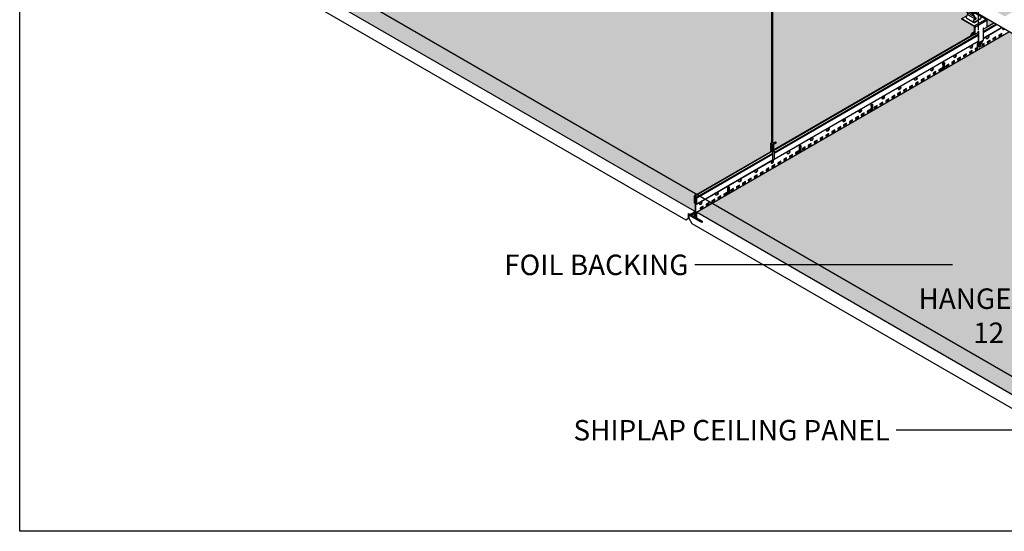
# Model space of a CAD drawing. Units: inches. Extents: x 468 to 1648, y -91 to 614.
# Drawn here: x 817 to 889, y 500 to 537 of the extents above; entities that cross this region are included whole.
import ezdxf

# ---------------------------------------------------------------- set-up
doc = ezdxf.new("R2010")
doc.units = ezdxf.units.IN
doc.header["$MEASUREMENT"] = 0
doc.layers.get('0').update_dxf_attribs({"plot": 0})
for name, color, linetype in [('Hatch', 9, 'Continuous'), ('hidden lines', 8, 'Continuous'), ('Layer1', 1, 'Continuous'), ('Layer2', 2, 'Continuous'), ('Pointer', 1, 'Continuous'), ('Text', 2, 'Continuous'), ('Z-SIMPLEX-SUSP PRIMARY', 2, 'Continuous')]:
    doc.layers.add(name, color=color, linetype=linetype)
doc.layers.add('Invisible', color=6, linetype='Continuous', plot=False)
doc.styles.add('A16', font='stylu.ttf', dxfattribs={"height": 1.5})
doc.dimstyles.new('LEADER16', dxfattribs={"dimscale": 16, "dimtxt": 0.125, "dimasz": 0.125, "dimexe": 0.125, "dimexo": 0.125, "dimgap": 0.03125, "dimtad": 0, "dimdec": 5, "dimzin": 1, "dimdsep": 46, "dimlunit": 4, "dimtxsty": 'A16', "dimcen": 0.09375, "dimdle": 0.125, "dimclrd": 6, "dimclre": 6, "dimclrt": 1, "dimadec": 0, "dimazin": 0, "dimtfac": 0.8, "dimtdec": 5, "dimtmove": 2, "dimatfit": 3, "dimfxl": 0, "dimtolj": 1, "dimtzin": 1, "dimarcsym": 0})

# ---------------------------------------------------------------- blocks, each defined once
blk = doc.blocks.new('Clip_01')
at = {"layer": 'Layer1', "color": 253}
for p, q in [((0.215, 2.899), (0.339, 2.827)), ((-1.105, 2.6), (-0.591, 2.303)), ((-1.09, 2.78), (-0.575, 2.483)), ((-1.008, 2.502), (-0.494, 2.205)), ((-0.963, 2.327), (-0.449, 2.03)), ((-0.229, 2.648), (0.202, 2.4)), ((-0.195, 2.453), (0.309, 2.162)), ((-0.136, 2.711), (0.204, 2.514)), ((-1.07, 1.965), (-0.556, 1.668)), ((-1.019, 1.638), (-0.505, 1.341)), ((-0.451, 1.54), (0.059, 1.246)), ((-0.879, 0.997), (-0.373, 0.705)), ((-0.85, 1.411), (-0.336, 1.114)), ((-0.829, 1.264), (-0.315, 0.968)), ((-0.368, 1.429), (0.08, 1.17)), ((-0.325, 0.437), (0.541, 0.937)), ((-0.271, 0.344), (0.595, 0.844)), ((-0.442, -0.12), (-0.298, -0.036)), ((-0.014, -0.852), (0.311, -0.664)), ((0, -0.798), (0.325, -0.61)), ((-0.081, -0.976), (0.041, -0.905)), ((-0.07, -0.935), (0.052, -0.865)), ((0.122, -0.859), (0.243, -0.788)), ((0.133, -0.818), (0.254, -0.748))]:
    blk.add_line(p, q, dxfattribs=at)
at = {"layer": 'Layer1'}
for p, q in [((0, 0.031), (0, -0.798)), ((0.379, 0.25), (0.379, 0.23)), ((-0.299, -0.191), (-0.083, -0.066)), ((-0.054, 0), (-0.054, -0.02)), ((-0.081, -0.971), (-0.081, -1.313)), ((-0.07, -0.935), (-0.014, -0.852)), ((0.243, -0.784), (0.243, -1.125))]:
    blk.add_line(p, q, dxfattribs=at)
for points in [[(-0.279, 2.925), (-0.207, 2.883), (-0.206, 2.861), (-0.296, 2.8), (-0.321, 2.8), (-0.604, 2.963), (-0.604, 2.979), (-0.515, 3.039), (-0.479, 3.04), (-0.447, 3.022)], [(-0.593, 2.956), (-0.515, 3.009), (-0.479, 3.01), (-0.461, 3)], [(-0.293, 2.903), (-0.235, 2.869), (-0.235, 2.863), (-0.298, 2.83), (-0.324, 2.831), (-0.525, 2.947), (-0.525, 2.962), (-0.47, 2.998), (-0.462, 2.998)], [(-0.513, 2.94), (-0.487, 2.956)], [(-0.347, 2.844), (-0.287, 2.942), (-0.292, 2.962), (-0.421, 3.036), (-0.441, 3.031), (-0.502, 2.933)], [(-0.335, 2.611), (-0.335, 2.577), (-0.385, 2.577)], [(-0.303, 2.887), (-0.249, 2.855)], [(0.041, -0.9), (0.041, -1.133), (0.054, -1.125), (0.054, -0.86)]]:
    blk.add_lwpolyline(points, dxfattribs=at)
at = {"layer": 'Layer1', "color": 253}
for points in [[(-0.515, 3.039), (-0.479, 3.04), (-0.479, 3.01), (-0.514, 3.009)], [(-0.748, 2.882), (-0.723, 2.882), (-0.723, 2.853), (-0.748, 2.852)]]:
    blk.add_lwpolyline(points, close=True, dxfattribs=at)
at = {"layer": 'Layer1'}
for points in [[(0.345, 2.03, 0.054852), (0.333, 2.167), (0.226, 2.403, -0.171673), (0.266, 2.609), (0.366, 2.828, 0.667694), (0.233, 2.939), (-0.108, 2.764), (-0.335, 2.611), (-0.335, 2.577), (-0.108, 2.73), (0.25, 2.917, -0.634281), (0.339, 2.827), (0.245, 2.622, 0.171673), (0.202, 2.4), (0.309, 2.162, -0.049177), (0.321, 2.044)], [(-0.086, 2.813), (-0.575, 2.483, 0.433448), (-0.591, 2.303), (-0.494, 2.205, -0.323124), (-0.449, 2.03), (-0.556, 1.668, 0.188955), (-0.505, 1.341), (-0.336, 1.114, -0.348885), (-0.315, 0.968), (-0.413, 0.801, 0.491862), (-0.317, 0.691), (-0.108, 0.812)], [(-0.085, 2.779), (-0.54, 2.473, 0.496687), (-0.558, 2.315), (-0.46, 2.214, -0.266586), (-0.417, 2.042), (-0.524, 1.681, 0.207379), (-0.479, 1.356), (-0.314, 1.132, -0.314978), (-0.284, 0.966), (-0.384, 0.796, 0.491862), (-0.319, 0.72), (-0.108, 0.842)], [(-0.541, -0.295), (-0.541, -0.188, -0.482592), (-0.442, -0.12), (-0.37, -0.161, 0.513645), (-0.298, -0.13), (-0.298, 0.359, 0.239146), (-0.325, 0.406), (-1.245, 0.937), (-1.245, 0.969), (-0.325, 0.437, -0.239146), (-0.271, 0.344), (-0.271, -0.145)], [(0.059, 1.257, 0.115634), (0.08, 1.17), (0.141, 1.137, -0.357039), (0.103, 0.964), (-0.108, 0.842)], [(-0.108, 0.812), (0.102, 0.934, 0.380783), (0.159, 1.159), (0.098, 1.192, -0.07195), (0.085, 1.242, -0.07195)], [(0.379, 0.23, -0.325464), (0.325, 0.174, -0.325464)], [(-0.271, -0.145, -0.502615), (-0.364, -0.196), (-0.442, -0.151, 0.57735), (-0.514, -0.203), (-0.514, -0.279)], [(-0.054, -0.02, -0.248454), (-0.09, -0.07, -0.248454)], [(0.106, -0.812, -0.121987), (0.108, -0.82), (0.108, -1.094), (0.122, -1.086), (0.122, -0.854)]]:
    blk.add_lwpolyline(points, format="xyb", dxfattribs=at)
for points in [[(-0.292, 2.962), (-0.283, 2.948), (-0.278, 2.928), (-0.287, 2.942)], [(-0.723, 2.882), (-0.44, 2.719), (-0.44, 2.703), (-0.534, 2.64), (-0.559, 2.639), (-0.842, 2.802), (-0.843, 2.818), (-0.748, 2.882)]]:
    blk.add_lwpolyline(points, close=True, dxfattribs=at)
for centre, radius, start, end in [((-0.004, 0.002), 0.0504, 117.50103, 182.49897), ((-0.019, 0.03), 0.0186, 3.04945, 116.95055), ((0.36, 0.249), 0.0186, 3.04945, 116.95055), ((-0.008, -0.974), 0.0729, 148.21325, 181.78675), ((-0.104, -0.799), 0.104, 329.62438, 0.66983), ((0.114, -0.903), 0.0729, 148.21325, 181.78675), ((0.195, -0.856), 0.0729, 148.21325, 181.78675)]:
    blk.add_arc(centre, radius, start, end, dxfattribs=at)
at = {"layer": 'Layer1', "extrusion": (0, 0, -1)}
for centre, start_param, end_param in [((-0.352, 0.953), 2.963882, 4.655221), ((-0.352, 0.984), 2.10369, 4.528832)]:
    blk.add_ellipse(centre, major_axis=(-0.153, 0), ratio=0.57735, start_param=start_param, end_param=end_param, dxfattribs=at)
at = {"layer": 'Layer2'}
for p, q in [((-0.502, 1.398), (-0.407, 1.452)), ((-1.245, 0.969), (-0.879, 1.18)), ((-0.879, 0.997), (-0.373, 0.705)), ((-0.027, 0.047), (-0.027, -0.785)), ((0.325, 0.219), (0.325, -0.61)), ((-0.498, -0.124), (-0.298, -0.008)), ((-0.299, -0.191), (-0.083, -0.066)), ((-0.054, 0), (-0.054, -0.02)), ((0.254, -0.748), (0.311, -0.664)), ((-0.108, -0.957), (-0.108, -1.328)), ((-0.089, -0.907), (-0.035, -0.824)), ((0.243, -0.784), (0.243, -1.125))]:
    blk.add_line(p, q, dxfattribs=at)
for points in [[(-0.6, 3.11), (-1.09, 2.78, 0.433448), (-1.105, 2.6), (-1.008, 2.502, -0.323124), (-0.963, 2.327), (-1.07, 1.965, 0.188955), (-1.019, 1.638), (-0.85, 1.411, -0.348885), (-0.829, 1.264), (-0.927, 1.098, 0.336333), (-0.879, 0.997, 0.336333)], [(0.323, 2.9, 0.290396), (0.25, 2.917), (-0.108, 2.73), (-0.335, 2.577), (-0.385, 2.577), (-0.54, 2.473, 0.496687), (-0.558, 2.315), (-0.46, 2.214, -0.266586), (-0.417, 2.042), (-0.524, 1.681, 0.207379), (-0.479, 1.356), (-0.314, 1.132, -0.314978), (-0.284, 0.966), (-0.384, 0.796, 0.491862), (-0.319, 0.72)], [(0.325, 2.936), (-0.181, 3.228, 0.255777), (-0.271, 3.232), (-0.502, 3.113)], [(0.345, 2.03, 0.054852), (0.333, 2.167), (0.226, 2.403, -0.171673), (0.266, 2.609), (0.366, 2.828, 0.354557), (0.322, 2.938)], [(-0.27, 2.621), (-0.195, 2.455, -0.050073), (-0.183, 2.335, -0.050073)], [(-0.451, 1.552, 0.115819), (-0.43, 1.464), (-0.368, 1.429, -0.350916), (-0.407, 1.258), (-0.407, 1.258)], [(-0.541, -0.295), (-0.541, -0.188, -0.482592), (-0.442, -0.12), (-0.37, -0.161, 0.513645), (-0.298, -0.13), (-0.298, 0.359, 0.239146), (-0.325, 0.406), (-1.245, 0.937), (-1.245, 0.969)], [(-0.373, 0.705, 0.159841), (-0.317, 0.691), (-0.108, 0.812)], [(-0.108, 0.812), (0.102, 0.934, 0.380783), (0.159, 1.159), (0.098, 1.192, -0.07195), (0.085, 1.242, -0.07195)], [(0.097, 1.194), (0.541, 0.937, -0.239146), (0.595, 0.844), (0.595, 0.355)], [(0.325, 0.211, 0.235618), (0.352, 0.245), (0.352, 0.266)], [(0.595, 0.355, -0.213659), (0.567, 0.309), (0.35, 0.184)], [(-0.299, -0.191, -0.260934), (-0.364, -0.196), (-0.442, -0.151, 0.267949), (-0.493, -0.156)], [(-0.054, -0.02, -0.248454), (-0.09, -0.07, -0.248454)], [(0.041, -1.133), (0.041, -0.901, -0.147549), (0.052, -0.865, -3.31493)], [(0.108, -1.094), (0.108, -0.82, 0.135312), (0.106, -0.812, -820.416238)]]:
    blk.add_lwpolyline(points, format="xyb", dxfattribs=at)
for points in [[(-0.6, 3.11), (-0.399, 3.117), (-0.089, 2.938), (-0.085, 2.779)], [(-0.593, 2.956), (-0.515, 3.009), (-0.479, 3.01), (-0.461, 3)], [(-0.502, 2.933), (-0.525, 2.947)], [(-0.487, 2.956), (-0.513, 2.94), (-0.502, 2.933)], [(-0.334, 2.837), (-0.278, 2.928), (-0.283, 2.948), (-0.292, 2.962), (-0.421, 3.036), (-0.441, 3.031), (-0.502, 2.933)], [(-0.293, 2.903), (-0.213, 2.856)], [(-0.842, 2.802), (-0.559, 2.639), (-0.534, 2.64), (-0.44, 2.703)], [(-0.831, 2.796), (-0.748, 2.852), (-0.723, 2.853), (-0.451, 2.696)], [(-0.303, 2.887), (-0.249, 2.855), (-0.298, 2.83), (-0.324, 2.831), (-0.334, 2.837)], [(-0.298, 2.83), (-0.235, 2.863)]]:
    blk.add_lwpolyline(points, dxfattribs=at)
for centre, radius, start, end in [((-0.004, 0.002), 0.0504, 117.50103, 182.49897), ((0.375, 0.221), 0.0504, 117.50103, 182.49897), ((0.313, 0.239), 0.0662, 279.91397, 303.78369), ((0.221, -0.612), 0.104, 329.62438, 0.66983), ((-0.027, -0.96), 0.0819, 139.46147, 178.20194), ((-0.131, -0.783), 0.104, 337.04254, 0.66984), ((0.16, -0.922), 0.123, 109.0866, 152.22174), ((0.123, -0.815), 0.00994, 344.88074, 107.23147), ((0.316, -0.786), 0.0729, 148.21325, 181.78675)]:
    blk.add_arc(centre, radius, start, end, dxfattribs=at)
at = {"layer": 'Layer2', "extrusion": (0, 0, -1)}
for centre, start_param, end_param in [((-0.352, 0.953), 2.963882, 4.655221), ((-0.352, 0.984), 2.10369, 3.319303)]:
    blk.add_ellipse(centre, major_axis=(-0.153, 0), ratio=0.57735, start_param=start_param, end_param=end_param, dxfattribs=at)
blk = doc.blocks.new('Wire_02')
at = {"layer": 'Layer1', "lineweight": -3}
blk.add_arc((0.231, 0.252), 0.387, 216.70287, 219.25564, dxfattribs=at)
at = {"layer": 'Z-SIMPLEX-SUSP PRIMARY', "lineweight": -3}
for p, q in [((-0.057, 16.524), (-0.057, 1.352)), ((0.033, 1.374), (0.033, 16.524)), ((-0.01, 1.268), (0.269, 1.358)), ((0.24, 1.444), (-0.004, 1.361))]:
    blk.add_line(p, q, dxfattribs=at)
at = {"layer": 'Z-SIMPLEX-SUSP PRIMARY', "extrusion": (0, 0, -1)}
for p, q in [((0.03, 0.188), (0.03, 0.735)), ((0.121, 0.744), (0.121, 0.179))]:
    blk.add_line(p, q, dxfattribs=at)
at = {"layer": 'Z-SIMPLEX-SUSP PRIMARY', "lineweight": -3, "flags": 128}
for points in [[(-0.057, 1.372), (-0.089, 1.367), (-0.117, 1.357), (-0.133, 1.346), (-0.143, 1.333), (-0.148, 1.317), (-0.148, 1.299), (-0.14, 1.282), (-0.13, 1.272), (-0.119, 1.265), (-0.107, 1.261), (-0.092, 1.259)], [(-0.092, 1.169), (-0.077, 1.169), (-0.045, 1.171), (-0.007, 1.178), (0.031, 1.187), (0.064, 1.197), (0.091, 1.21), (0.109, 1.225), (0.117, 1.239), (0.12, 1.257), (0.116, 1.274), (0.107, 1.288), (0.096, 1.297), (0.094, 1.298)], [(-0.092, 1.259), (-0.077, 1.259), (-0.045, 1.262), (-0.01, 1.268)], [(-0.092, 1.078), (-0.077, 1.078), (-0.045, 1.081), (-0.007, 1.087), (0.031, 1.096), (0.064, 1.106), (0.091, 1.119), (0.109, 1.134), (0.117, 1.148), (0.12, 1.166), (0.116, 1.183), (0.107, 1.197), (0.096, 1.206), (0.09, 1.209)], [(-0.092, 0.987), (-0.077, 0.987), (-0.067, 0.988)], [(-0.092, 0.896), (-0.077, 0.896), (-0.067, 0.897)], [(0.04, 1.008), (0.064, 1.016), (0.091, 1.029), (0.109, 1.043), (0.117, 1.058), (0.12, 1.075), (0.116, 1.093), (0.107, 1.107), (0.096, 1.115), (0.09, 1.118)], [(0.04, 0.918), (0.064, 0.925), (0.091, 0.938), (0.109, 0.953), (0.117, 0.967), (0.12, 0.984), (0.116, 1.002), (0.107, 1.016), (0.096, 1.025), (0.09, 1.028)], [(0.245, 1.445), (0.235, 1.441), (0.228, 1.431), (0.226, 1.417), (0.228, 1.4), (0.233, 1.383), (0.243, 1.369), (0.254, 1.36), (0.265, 1.357), (0.275, 1.361), (0.282, 1.371), (0.284, 1.386), (0.282, 1.402), (0.276, 1.419), (0.267, 1.433), (0.256, 1.442), (0.245, 1.445)]]:
    blk.add_lwpolyline(points, dxfattribs=at)
at = {"layer": 'Z-SIMPLEX-SUSP PRIMARY', "lineweight": -3}
for centre, radius, start, end in [((0.231, 0.671), 0.387, 144.31254, 174.10473), ((-0.097, 1.219), 0.0509, 115.9178, 275.06704), ((-0.097, 1.129), 0.0509, 115.9178, 275.06704), ((-0.097, 1.038), 0.0509, 115.9178, 275.06704), ((-0.097, 0.947), 0.0509, 115.9178, 275.06704), ((-0.091, 1.689), 0.339, 270.71849, 284.85455), ((-0.258, 0.671), 0.296, 12.37422, 49.89712), ((-0.18, 1.88), 0.899, 277.23083, 284.18396), ((-0.18, 1.789), 0.899, 277.23083, 284.18396), ((0.231, 0.671), 0.296, 145.86385, 159.99718), ((-0.258, 0.671), 0.387, 10.88316, 39.25564), ((-0.014, 0.064), 0.0784, 226.03713, 313.96287), ((0.231, 0.252), 0.296, 212.04507, 214.13615), ((-0.258, 0.252), 0.296, 325.86385, 347.62578), ((-0.258, 0.252), 0.387, 320.74436, 349.11684)]:
    blk.add_arc(centre, radius, start, end, dxfattribs=at)
blk = doc.blocks.new('pipe_01')
at = {"layer": 'Z-SIMPLEX-SUSP PRIMARY', "color": 4}
blk.add_lwpolyline([(-8.624, 4.51), (-39.26, 22.198)], dxfattribs=at)

msp = doc.modelspace()

# ---------------------------------------------------------------- hatches: boundary and pattern name
at = {"layer": 'Hatch'}
h = msp.add_hatch(dxfattribs=at)
h.set_pattern_fill('HEX', color=256)
h.set_pattern_definition([(0, (-300, 357.08012), (0, 0.21650635), [0.125, -0.25]), (120, (-300, 357.08012), (-0.1875, -0.108253175), [0.125, -0.25]), (60, (-299.875, 357.08012), (-0.1875, 0.108253175), [0.125, -0.25])])
h.paths.add_polyline_path([(948.91373, 537.68787), (948.82689, 537.73801, 0.12732105), (948.86332, 537.5342), (948.95681, 537.58817), (948.93488, 537.60078, -0.11581941)], flags=17)
h.paths.add_polyline_path([(949.09508, 538.75732), (949.02994, 538.71338), (948.98001, 538.71338), (948.87971, 538.64571), (949.18199, 538.47119, 0.05007269), (949.16979, 538.59131)], flags=17)
h.paths.add_polyline_path([(917.91817, 556.75732), (917.85302, 556.71338), (917.8031, 556.71338), (917.70279, 556.64571), (918.00507, 556.47119, 0.05007269), (917.99287, 556.59131)], flags=17)
h.paths.add_polyline_path([(917.73682, 555.68787), (917.64998, 555.73801, 0.12732105), (917.68641, 555.5342), (917.77989, 555.58817), (917.75796, 555.60078, -0.11581941)], flags=17)
h.paths.add_polyline_path([(918.27271, 555.37848), (918.28542, 555.33003), (918.71838, 555.08006, -0.27772358), (918.78338, 554.97597), (918.78338, 554.49785), (919.29069, 554.79074)])
h.paths.add_polyline_path([(949.44962, 537.37848), (949.46233, 537.33003), (949.90617, 537.07379, -0.24950157), (949.96029, 536.97597), (949.96029, 536.49785), (950.46761, 536.79074)])
h.paths.add_polyline_path([(918.27271, 519.37848), (918.28542, 519.33003), (918.72925, 519.07379, -0.24950157), (918.78338, 518.97597), (918.78338, 518.49785), (919.29069, 518.79074)])
h.paths.add_polyline_path([(917.99287, 520.59131), (917.91817, 520.75732), (917.85302, 520.71338), (917.8031, 520.71338), (917.70279, 520.64571), (918.00507, 520.47119, 0.05007269)], flags=17)
h.paths.add_polyline_path([(917.73682, 519.68787), (917.64998, 519.73801, 0.12732105), (917.68641, 519.5342), (917.77989, 519.58817), (917.75796, 519.60078, -0.11581941)], flags=17)
h.paths.add_polyline_path([(887.09579, 537.37848, 0.06940863), (887.1085, 537.33003), (887.55234, 537.07379, -0.23914631), (887.60646, 536.98004), (887.60646, 536.49785), (888.11378, 536.79074)])
h.paths.add_polyline_path([(886.74125, 538.75732), (886.67611, 538.71338), (886.62618, 538.71338), (886.52588, 538.64571), (886.82816, 538.47119, 0.05007269), (886.81596, 538.59131)], flags=17)
h.paths.add_polyline_path([(886.5599, 537.68787), (886.47306, 537.73801, 0.12732105), (886.50949, 537.5342), (886.60298, 537.58817), (886.58105, 537.60078, -0.11581941)], flags=17)
h.paths.add_polyline_path([(963.85774, 550.58134), (963.85774, 545.07723), (964.06486, 545.14736, -0.32067849), (964.10007, 545.12463), (964.10684, 545.10573, -0.3364205), (964.09395, 545.06144), (963.91418, 545.00344, -0.38103259), (963.94119, 544.94247), (963.93306, 544.92801, -0.02058786), (963.91419, 544.91256, -0.40192471), (963.94119, 544.85176), (963.93306, 544.8373, -0.02149934), (963.91464, 544.82218, -0.25996161), (963.94405, 544.77836), (963.94119, 544.76105, -0.14757706), (963.91422, 544.73113, -0.40175051), (963.94119, 544.67034), (963.93422, 544.65795, -0.13409285), (963.89104, 544.62923), (963.86385, 544.62067, -0.04639881), (963.90422, 544.56145), (963.90956, 544.55146), (969.10568, 547.55144)])
h.paths.add_polyline_path([(963.76703, 550.63371), (939.04025, 564.90972), (921.21468, 554.61812), (948.33777, 538.9586), (948.76469, 539.24624), (948.86293, 539.24965), (949.09211, 539.36699, -0.25319577), (949.18131, 539.36601), (949.68722, 539.07392, -0.3545573), (949.73129, 538.96438), (949.608, 538.69707, 0.12789285), (949.59101, 538.53958), (949.69777, 538.30311, -0.05485166), (949.71037, 538.16613), (951.28011, 537.25984), (963.67129, 544.4139, -0.13073014), (963.74184, 544.59969), (963.73226, 544.59975, -0.78948746), (963.70087, 544.69366), (963.70467, 544.6958, -0.58889143), (963.70152, 544.78476), (963.70467, 544.78651, -0.61297536), (963.70467, 544.87722), (963.70461, 544.87725, -0.61987719), (963.70558, 544.96831), (963.70157, 544.97069, -0.62465585), (963.70731, 545.06036), (963.76703, 545.08114)])
h.paths.add_polyline_path([(889.22526, 536.14903), (866.29412, 522.90972), (897.33572, 504.98785), (897.37631, 505.01129), (897.37631, 505.54079, 0.21621293), (897.34174, 505.59194, -0.24234779), (897.30865, 505.64229), (897.30865, 506.09941), (902.89484, 509.32459, -0.13073014), (902.96538, 509.51039), (902.95581, 509.51045, -0.78948746), (902.92441, 509.60435), (902.92822, 509.6065, -0.58889143), (902.92507, 509.69546), (902.92822, 509.69721, -0.61297536), (902.92822, 509.78792), (902.92816, 509.78795, -0.61987719), (902.92913, 509.87901), (902.92512, 509.88139, -0.62465585), (902.93085, 509.97105), (902.99058, 509.99184), (902.99058, 525.13775), (903.08129, 525.13775), (903.08129, 509.98793), (903.26961, 510.05169, -0.50346047), (903.32442, 510.03308, -0.5039566), (903.3175, 509.97214), (903.13773, 509.91414, -0.38103259), (903.16474, 509.85317), (903.14561, 509.81915, -0.3491646), (903.16474, 509.76246), (903.14556, 509.72835, -0.21772655), (903.1676, 509.68906, -0.20905206), (903.13775, 509.64183, -0.60228848), (903.14605, 509.55727, -0.09202118), (903.11459, 509.53993), (903.0874, 509.53137, -0.04639881), (903.12777, 509.47215), (903.13311, 509.46216), (917.64672, 517.8416), (917.64672, 517.93724, -0.28090539), (917.68313, 518.00847), (917.89029, 518.1281), (917.89029, 518.49566, 0.26794919), (917.85762, 518.54577), (916.94307, 519.07379), (916.94307, 519.10504), (917.30886, 519.31622), (917.3586, 519.40067, 0.34888486), (917.33812, 519.54698), (917.169, 519.77384, -0.15974255), (917.10931, 520.05016)])
h.paths.add_polyline_path([(902.20189, 560.6824), (902.2926, 560.6824), (902.2926, 545.53258), (902.48092, 545.59634, -0.50346047), (902.53573, 545.57773, -0.5039566), (902.52881, 545.51679), (902.34904, 545.45879, -0.38103259), (902.37605, 545.39782), (902.35692, 545.3638, -0.3491646), (902.37605, 545.30711), (902.35687, 545.27301, -0.21772655), (902.37891, 545.23371, -0.20905206), (902.34906, 545.18648, -0.60228848), (902.35736, 545.10192, -0.09202118), (902.3259, 545.08458), (902.29871, 545.07602, -0.04639881), (902.33908, 545.0168), (902.34442, 545.00681), (917.64672, 553.8416), (917.64672, 553.93675, -0.27108261), (917.68091, 554.00721), (917.89029, 554.1281), (917.89029, 554.49566, 0.26794919), (917.85762, 554.54577), (916.94307, 555.07379), (916.94307, 555.10504), (917.30886, 555.31622), (917.35864, 555.40064, 0.34856484), (917.33812, 555.54698), (917.169, 555.77384, -0.15974255), (917.10931, 556.05016), (889.22526, 572.14903), (858.86085, 554.61812), (885.98394, 538.9586), (886.41086, 539.24624), (886.5091, 539.24965), (886.73829, 539.36699, -0.25765152), (886.82884, 539.36524), (887.3334, 539.07392, -0.35454473), (887.37746, 538.96438), (887.27746, 538.7456, 0.17167288), (887.23718, 538.53958), (887.34394, 538.30311, -0.05542638), (887.35654, 538.16613), (888.92628, 537.25984), (902.10615, 544.86924, -0.13073014), (902.1767, 545.05504), (902.16712, 545.0551, -0.78948746), (902.13572, 545.149), (902.13953, 545.15115, -0.58889143), (902.13638, 545.24011), (902.13953, 545.24186, -0.61297536), (902.13953, 545.33257), (902.13947, 545.3326, -0.61987719), (902.14044, 545.42366), (902.13643, 545.42604, -0.62465585), (902.14217, 545.5157), (902.20189, 545.53649)])
h.paths.add_polyline_path([(933.65784, 527.59634), (933.46952, 527.53258), (933.46952, 542.6824), (933.37881, 542.6824), (933.37881, 527.49848, 2.1528397), (933.35986, 527.42447, 1.57948333), (933.36257, 527.3326, 1.630227), (933.36263, 527.24186, 1.63138694), (933.36263, 527.15115, 1.49747786), (933.35533, 527.05741, 0.13265877), (933.28307, 526.86924), (920.10319, 519.25984), (918.53346, 520.16613, 0.05542638), (918.52086, 520.30311), (918.41409, 520.53958, -0.17167288), (918.45438, 520.7456), (918.55437, 520.96438, 0.35454473), (918.51031, 521.07392), (918.00576, 521.36524, 0.25765152), (917.9152, 521.36699), (917.68602, 521.24965), (917.58778, 521.24624), (917.16086, 520.9586), (890.03776, 536.61812), (920.40218, 554.14903), (948.28622, 538.05016, 0.15974255), (948.34592, 537.77384), (948.51504, 537.54698, -0.34856484), (948.53555, 537.40064), (948.48577, 537.31622), (948.11999, 537.10504), (948.11999, 537.07379), (949.0672, 536.52691), (949.0672, 536.1281), (948.85782, 536.00721, 0.27108261), (948.82363, 535.93675), (948.82363, 535.8416), (933.52134, 527.00681, 0.05674022), (933.47265, 527.07957, 0.21447542), (933.546, 527.1133, 0.90639848), (933.47546, 527.17792, 0.3477609), (933.55297, 527.2164, 0.35388998), (933.52494, 527.27854, 0.6795772), (933.52597, 527.36791, 0.02058786), (933.54484, 527.38336), (933.55297, 527.39782, 0.38103259), (933.52595, 527.45879), (933.6894, 527.53244, 1.15860445)])
h.paths.add_polyline_path([(907.86334, 582.90972), (890.03776, 572.61812), (917.16086, 556.9586), (917.58778, 557.24624), (917.68602, 557.24965), (917.9152, 557.36699, -0.25319577), (918.00439, 557.36601), (918.51031, 557.07392, -0.3545573), (918.55437, 556.96438), (918.43109, 556.69707, 0.12789285), (918.41409, 556.53958), (918.52086, 556.30311, -0.05485166), (918.53346, 556.16613), (920.10319, 555.25984), (932.49438, 562.4139, -0.13073014), (932.56492, 562.59969), (932.55534, 562.59975, -0.78948746), (932.52395, 562.69366), (932.52775, 562.6958, -0.58889143), (932.5246, 562.78476), (932.52775, 562.78651, -0.61297536), (932.52775, 562.87722), (932.52769, 562.87725, -0.61987719), (932.52866, 562.96831), (932.52466, 562.97069, -0.62465585), (932.53039, 563.06036), (932.59012, 563.08114), (932.59012, 568.63371)])
h.paths.add_polyline_path([(932.68083, 568.58134), (932.68083, 563.07723), (932.86915, 563.14099, -0.50346047), (932.92396, 563.12238, -0.5039566), (932.91704, 563.06144), (932.73727, 563.00344, -0.38103259), (932.76428, 562.94247), (932.74515, 562.90845, -0.3491646), (932.76428, 562.85176), (932.7451, 562.81766, -0.21772655), (932.76714, 562.77836, -0.20905206), (932.73729, 562.73113, -0.60228848), (932.74559, 562.64657, -0.09202118), (932.71413, 562.62923), (932.68694, 562.62067, -0.04639881), (932.72731, 562.56145), (932.73265, 562.55146), (937.92877, 565.55144)])
h.paths.add_polyline_path([(872.0927, 528.05169), (871.90438, 527.98793), (871.90438, 543.13775), (871.81367, 543.13775), (871.81367, 527.98573), (871.78202, 527.98083), (871.75394, 527.97105, 1.0305967), (871.79472, 527.87982, 1.57948333), (871.79743, 527.78795, 1.630227), (871.79749, 527.69721, 1.63138694), (871.79749, 527.6065, 1.49747786), (871.79019, 527.51276, 0.13265877), (871.71792, 527.32459), (866.14759, 524.10856, 0.26945235), (866.13174, 524.07352), (866.13174, 523.64229, 0.23206305), (866.16262, 523.59324, -0.22520521), (866.1994, 523.54079), (866.1994, 523.01129), (866.1588, 522.98785), (835.11721, 540.90972), (858.04835, 554.14903), (885.93239, 538.05016, 0.15974255), (885.99209, 537.77384), (886.16121, 537.54698, -0.34888486), (886.18168, 537.40067), (886.13194, 537.31622), (885.76616, 537.10504), (885.76616, 537.07379), (886.68071, 536.54577, -0.26794919), (886.71338, 536.49566), (886.71338, 536.1281), (886.50621, 536.00847, 0.28090539), (886.46981, 535.93724), (886.46981, 535.8416), (871.95619, 527.46216, 0.05674022), (871.90751, 527.53492, 0.21447542), (871.98085, 527.56864, 0.90639848), (871.91032, 527.63327, 0.3477609), (871.98783, 527.67175, 0.35388998), (871.9598, 527.73389, 0.6795772), (871.96082, 527.82325, 0.02058786), (871.9797, 527.83871), (871.98783, 527.85317, 0.38103259), (871.96081, 527.91414), (872.12426, 527.98778, 1.15860445)])

# ---------------------------------------------------------------- linework, layer by layer
for p, q in [((887.01107, 536.28367), (887.01107, 553.67945)), ((835.04955, 542.28367), (866.22646, 524.28367)), ((866.22646, 522.44879), (866.22646, 524.28367)), ((866.22646, 524.28367), (897.40338, 506.28367))]:
    msp.add_line(p, q)
msp.add_lwpolyline([(816.63406, 603.75389), (985.94302, 603.75389), (985.94302, 499.52492), (816.63406, 499.52492)], close=True)
at = {"layer": 'Invisible'}
for points in [[(871.81367, 543.13775), (871.81367, 527.98573), (871.78202, 527.98083), (871.75394, 527.97105, 0.61271668), (871.74672, 527.88227), (871.75221, 527.87901, 0.60588016), (871.74942, 527.78893), (871.7513, 527.78792, 0.61297536), (871.7513, 527.69721), (871.74815, 527.69546, 0.58889143), (871.7513, 527.6065), (871.7475, 527.60435, 0.78948746), (871.77889, 527.51045), (871.78847, 527.51039, 0.13073014), (871.71792, 527.32459), (866.14759, 524.10856, 0.26945235), (866.13174, 524.07352), (866.13174, 523.64229, 0.23394913), (866.16302, 523.593), (866.16483, 523.59194, -0.21621293), (866.1994, 523.54079), (866.1994, 523.01129), (866.1588, 522.98785), (835.11721, 540.90972)], [(885.76616, 537.07379), (886.68631, 536.54254, -0.23914631), (886.71338, 536.49566), (886.71338, 536.1281), (886.5098, 536.01055, 0.25504504), (886.46981, 535.94879), (886.46981, 535.8416), (871.9562, 527.46216), (871.95085, 527.47215, 0.04639881), (871.91049, 527.53137), (871.93481, 527.53902, 0.14186261), (871.98085, 527.56864), (871.98783, 527.58104, 0.35868711), (871.96731, 527.63859), (871.96064, 527.6417, 0.14846547), (871.98783, 527.67175), (871.99069, 527.68906, 0.22563606), (871.96731, 527.7293), (871.96064, 527.73241, 0.02221209), (871.9797, 527.748), (871.98783, 527.76246, 0.35868711), (871.96731, 527.82001), (871.96064, 527.82312, 0.02077899), (871.9797, 527.83871), (871.98783, 527.85317, 0.38103259), (871.96081, 527.91414), (872.14058, 527.97214, 0.3364205), (872.15347, 528.01643), (872.1475, 528.03308, 0.33908217), (872.11149, 528.05806), (871.90438, 527.98793), (871.90438, 543.13775)]]:
    msp.add_lwpolyline(points, format="xyb", dxfattribs=at)
msp.add_lwpolyline([(897.33572, 504.98785), (866.29412, 522.90972), (889.22526, 536.14903)], dxfattribs=at)
at = {"layer": 'Layer1'}
for p, q in [((866.29412, 522.90972), (889.22526, 536.14903)), ((866.1588, 522.98785), (866.1994, 523.01129))]:
    msp.add_line(p, q, dxfattribs=at)
for points in [[(835.11721, 540.90972), (835.11721, 540.50347), (835.55022, 540.25347), (835.55022, 540.15972), (834.57594, 540.72222), (834.57594, 540.47222), (834.79245, 540.09722), (865.50928, 522.36285), (865.72579, 522.48785), (865.72579, 522.8316), (866.1588, 522.5816), (866.1588, 522.98785), (835.11721, 540.90972)], [(887.62724, 535.35016), (887.81654, 535.45945), (887.81654, 535.50689)], [(888.0599, 535.59995), (888.2492, 535.70925), (888.2492, 535.75669)], [(888.49257, 535.84975), (888.68187, 535.95905), (888.68187, 536.00649)], [(886.32924, 534.60076), (886.51854, 534.71005), (886.51854, 534.75749)], [(886.90258, 534.97921), (886.76191, 534.898), (886.76191, 534.81931), (886.90258, 534.90052)], [(886.76191, 534.85056), (886.90258, 534.93177)], [(887.25444, 535.10367), (887.41094, 535.19402), (887.41094, 535.27271), (887.25444, 535.18236)], [(887.25444, 535.13492), (887.38387, 535.20965), (887.38387, 535.25709)], [(885.03125, 533.85136), (885.22055, 533.96065), (885.22055, 534.00809)], [(885.46391, 534.10116), (885.65321, 534.21045), (885.65321, 534.25789)], [(885.89658, 534.35096), (886.08588, 534.46025), (886.08588, 534.50769)], [(884.09473, 533.31066), (884.28403, 533.41995), (884.28403, 533.46739)], [(884.46655, 533.87934), (884.46655, 533.79559), (884.45356, 533.73809), (884.45356, 533.68809), (884.46655, 533.64559), (884.46655, 533.40158)], [(884.59858, 533.60156), (884.78788, 533.71085), (884.78788, 533.75829)], [(882.79673, 532.56126), (882.98603, 532.67056), (882.98603, 532.71799)], [(883.2294, 532.81106), (883.4187, 532.92036), (883.4187, 532.96779)], [(883.66206, 533.06086), (883.85136, 533.17015), (883.85136, 533.21759)], [(881.49874, 531.81187), (881.68804, 531.92116), (881.68804, 531.9686)], [(881.9314, 532.06166), (882.1207, 532.17096), (882.1207, 532.2184)], [(882.36407, 532.31146), (882.55337, 532.42076), (882.55337, 532.4682)], [(880.20074, 531.06247), (880.39004, 531.17176), (880.39004, 531.2192)], [(880.63341, 531.31227), (880.82271, 531.42156), (880.82271, 531.469)], [(881.06607, 531.56207), (881.25537, 531.67136), (881.25537, 531.7188)], [(878.83156, 530.27197), (879.02086, 530.38126), (879.02086, 530.4287)], [(879.20338, 530.84065), (879.20338, 530.7569), (879.19039, 530.6994), (879.19039, 530.6494), (879.20338, 530.6069), (879.20338, 530.36289)], [(879.33541, 530.56287), (879.52471, 530.67216), (879.52471, 530.7196)], [(879.76808, 530.81267), (879.95738, 530.92196), (879.95738, 530.9694)], [(877.53356, 529.52257), (877.72287, 529.63186), (877.72287, 529.6793)], [(877.96623, 529.77237), (878.15553, 529.88166), (878.15553, 529.9291)], [(878.39889, 530.02217), (878.58819, 530.13146), (878.58819, 530.1789)], [(876.66823, 529.02297), (876.85754, 529.13227), (876.85754, 529.1797)], [(877.1009, 529.27277), (877.2902, 529.38207), (877.2902, 529.4295)], [(875.37024, 528.27358), (875.55954, 528.38287), (875.55954, 528.43031)], [(875.8029, 528.52337), (875.99221, 528.63267), (875.99221, 528.68011)], [(876.23557, 528.77317), (876.42487, 528.88247), (876.42487, 528.92991)], [(873.94022, 527.80196), (873.94022, 527.71821), (873.92723, 527.66071), (873.92723, 527.61071), (873.94022, 527.56821), (873.94022, 527.3242)], [(874.07225, 527.52418), (874.26155, 527.63347), (874.26155, 527.68091)], [(874.50491, 527.77398), (874.69421, 527.88327), (874.69421, 527.93071)], [(874.93757, 528.02378), (875.12688, 528.13307), (875.12688, 528.18051)], [(872.70306, 526.73368), (872.89236, 526.84297), (872.89236, 526.89041)], [(873.13573, 526.98348), (873.32503, 527.09277), (873.32503, 527.14021)], [(873.56839, 527.23328), (873.75769, 527.34257), (873.75769, 527.39001)], [(871.40507, 525.98428), (871.59437, 526.09357), (871.59437, 526.14101)], [(871.83773, 526.23408), (872.02703, 526.34337), (872.02703, 526.39081)], [(872.2704, 526.48388), (872.4597, 526.59317), (872.4597, 526.64061)], [(870.10707, 525.23488), (870.29637, 525.34418), (870.29637, 525.39162)], [(870.53974, 525.48468), (870.72904, 525.59398), (870.72904, 525.64141)], [(870.9724, 525.73448), (871.1617, 525.84377), (871.1617, 525.89121)], [(868.67705, 524.76327), (868.67705, 524.67952), (868.66406, 524.62202), (868.66406, 524.57202), (868.67705, 524.52952), (868.67705, 524.28551)], [(868.80908, 524.48549), (868.99838, 524.59478), (868.99838, 524.64222)], [(869.24174, 524.73529), (869.43104, 524.84458), (869.43104, 524.89202)], [(869.67441, 524.98508), (869.86371, 525.09438), (869.86371, 525.14182)], [(867.87256, 523.94479), (868.06186, 524.05408), (868.06186, 524.10152)], [(868.30522, 524.19459), (868.49452, 524.30388), (868.49452, 524.35132)], [(866.57456, 523.19539), (866.76386, 523.30468), (866.76386, 523.35212)], [(867.00723, 523.44519), (867.19653, 523.55448), (867.19653, 523.60192)], [(867.43989, 523.69499), (867.62919, 523.80428), (867.62919, 523.85172)], [(866.29412, 522.90972), (866.29412, 522.50347), (866.72713, 522.25347), (866.72713, 522.15972), (865.75285, 522.72222), (865.75285, 522.47222), (865.96936, 522.09722), (896.6862, 504.36285), (896.90271, 504.48785), (896.90271, 504.8316), (897.33572, 504.5816), (897.33572, 504.98785), (866.29412, 522.90972)]]:
    msp.add_lwpolyline(points, dxfattribs=at)
for points in [[(887.62724, 535.31891), (887.8436, 535.44382), (887.8436, 535.52251), (887.62724, 535.39759)], [(888.0599, 535.5687), (888.27627, 535.69362), (888.27627, 535.77231), (888.0599, 535.64739)], [(888.49257, 535.8185), (888.70893, 535.94342), (888.70893, 536.02211), (888.49257, 535.89719)], [(886.32924, 534.56951), (886.54561, 534.69443), (886.54561, 534.77311), (886.32924, 534.6482)], [(885.03125, 533.82011), (885.24761, 533.94503), (885.24761, 534.02372), (885.03125, 533.8988)], [(885.46391, 534.06991), (885.68028, 534.19483), (885.68028, 534.27352), (885.46391, 534.1486)], [(885.89658, 534.31971), (886.11294, 534.44463), (886.11294, 534.52332), (885.89658, 534.3984)], [(884.09473, 533.27941), (884.31109, 533.40433), (884.31109, 533.48302), (884.09473, 533.3581)], [(884.59858, 533.57031), (884.81495, 533.69523), (884.81495, 533.77392), (884.59858, 533.649)], [(882.79673, 532.53001), (883.0131, 532.65493), (883.0131, 532.73362), (882.79673, 532.6087)], [(883.2294, 532.77981), (883.44576, 532.90473), (883.44576, 532.98342), (883.2294, 532.8585)], [(883.66206, 533.02961), (883.87843, 533.15453), (883.87843, 533.23322), (883.66206, 533.1083)], [(881.49874, 531.78062), (881.7151, 531.90553), (881.7151, 531.98422), (881.49874, 531.8593)], [(881.9314, 532.03041), (882.14777, 532.15533), (882.14777, 532.23402), (881.9314, 532.1091)], [(882.36407, 532.28021), (882.58043, 532.40513), (882.58043, 532.48382), (882.36407, 532.3589)], [(880.20074, 531.03122), (880.41711, 531.15614), (880.41711, 531.23482), (880.20074, 531.10991)], [(880.63341, 531.28102), (880.84977, 531.40594), (880.84977, 531.48462), (880.63341, 531.35971)], [(881.06607, 531.53082), (881.28244, 531.65573), (881.28244, 531.73442), (881.06607, 531.6095)], [(878.83156, 530.24072), (879.04792, 530.36564), (879.04792, 530.44433), (878.83156, 530.31941)], [(879.33541, 530.53162), (879.55178, 530.65654), (879.55178, 530.73523), (879.33541, 530.61031)], [(879.76808, 530.78142), (879.98444, 530.90634), (879.98444, 530.98503), (879.76808, 530.86011)], [(877.53356, 529.49132), (877.74993, 529.61624), (877.74993, 529.69493), (877.53356, 529.57001)], [(877.96623, 529.74112), (878.18259, 529.86604), (878.18259, 529.94473), (877.96623, 529.81981)], [(878.39889, 529.99092), (878.61526, 530.11584), (878.61526, 530.19453), (878.39889, 530.06961)], [(876.23557, 528.74192), (876.45193, 528.86684), (876.45193, 528.94553), (876.23557, 528.82061)], [(876.66823, 528.99172), (876.8846, 529.11664), (876.8846, 529.19533), (876.66823, 529.07041)], [(877.1009, 529.24152), (877.31726, 529.36644), (877.31726, 529.44513), (877.1009, 529.32021)], [(875.37024, 528.24233), (875.5866, 528.36724), (875.5866, 528.44593), (875.37024, 528.32101)], [(875.8029, 528.49212), (876.01927, 528.61704), (876.01927, 528.69573), (875.8029, 528.57081)], [(874.07225, 527.49293), (874.28861, 527.61785), (874.28861, 527.69653), (874.07225, 527.57162)], [(874.50491, 527.74273), (874.72127, 527.86765), (874.72127, 527.94633), (874.50491, 527.82142)], [(874.93757, 527.99253), (875.15394, 528.11744), (875.15394, 528.19613), (874.93757, 528.07121)], [(872.70306, 526.70243), (872.91942, 526.82735), (872.91942, 526.90604), (872.70306, 526.78112)], [(873.13573, 526.95223), (873.35209, 527.07715), (873.35209, 527.15583), (873.13573, 527.03092)], [(873.56839, 527.20203), (873.78475, 527.32695), (873.78475, 527.40563), (873.56839, 527.28072)], [(871.40507, 525.95303), (871.62143, 526.07795), (871.62143, 526.15664), (871.40507, 526.03172)], [(871.83773, 526.20283), (872.0541, 526.32775), (872.0541, 526.40644), (871.83773, 526.28152)], [(872.2704, 526.45263), (872.48676, 526.57755), (872.48676, 526.65624), (872.2704, 526.53132)], [(870.10707, 525.20363), (870.32344, 525.32855), (870.32344, 525.40724), (870.10707, 525.28232)], [(870.53974, 525.45343), (870.7561, 525.57835), (870.7561, 525.65704), (870.53974, 525.53212)], [(870.9724, 525.70323), (871.18877, 525.82815), (871.18877, 525.90684), (870.9724, 525.78192)], [(868.80908, 524.45424), (869.02544, 524.57915), (869.02544, 524.65784), (868.80908, 524.53292)], [(869.24174, 524.70404), (869.45811, 524.82895), (869.45811, 524.90764), (869.24174, 524.78272)], [(869.67441, 524.95383), (869.89077, 525.07875), (869.89077, 525.15744), (869.67441, 525.03252)], [(867.87256, 523.91354), (868.08892, 524.03845), (868.08892, 524.11714), (867.87256, 523.99222)], [(868.30522, 524.16334), (868.52159, 524.28825), (868.52159, 524.36694), (868.30522, 524.24202)], [(866.57456, 523.16414), (866.79093, 523.28906), (866.79093, 523.36775), (866.57456, 523.24283)], [(867.00723, 523.41394), (867.22359, 523.53886), (867.22359, 523.61754), (867.00723, 523.49263)], [(867.43989, 523.66374), (867.65626, 523.78865), (867.65626, 523.86734), (867.43989, 523.74243)]]:
    msp.add_lwpolyline(points, close=True, dxfattribs=at)
for points in [[(884.38536, 533.35471), (884.38536, 533.56747), (884.39835, 533.62497), (884.39835, 533.67497), (884.38536, 533.71747), (884.38536, 533.80122, -0.23914631), (884.41243, 533.84809), (884.46655, 533.87934, -0.71743894), (884.49362, 533.86372), (884.49362, 533.77997), (884.48063, 533.72247), (884.48063, 533.67247), (884.49362, 533.62997), (884.49362, 533.41721)], [(879.12219, 530.31602), (879.12219, 530.52878), (879.13519, 530.58628), (879.13519, 530.63628), (879.12219, 530.67878), (879.12219, 530.76253, -0.23914631), (879.14926, 530.8094), (879.20338, 530.84065, -0.71743894), (879.23045, 530.82503), (879.23045, 530.74128), (879.21746, 530.68378), (879.21746, 530.63378), (879.23045, 530.59128), (879.23045, 530.37852)], [(873.85903, 527.27732), (873.85903, 527.49008), (873.87202, 527.54758), (873.87202, 527.59758), (873.85903, 527.64008), (873.85903, 527.72383, -0.23914631), (873.88609, 527.77071), (873.94022, 527.80196, -0.71743894), (873.96728, 527.78633), (873.96728, 527.70258), (873.95429, 527.64508), (873.95429, 527.59508), (873.96728, 527.55258), (873.96728, 527.33982)], [(868.59586, 524.23863), (868.59586, 524.45139), (868.60885, 524.50889), (868.60885, 524.55889), (868.59586, 524.60139), (868.59586, 524.68514, -0.23914631), (868.62292, 524.73202), (868.67705, 524.76327, -0.71743894), (868.70411, 524.74764), (868.70411, 524.66389), (868.69112, 524.60639), (868.69112, 524.55639), (868.70411, 524.51389), (868.70411, 524.30113)]]:
    msp.add_lwpolyline(points, format="xyb", dxfattribs=at)
for centre, start_param, end_param in [((888.85138, 536.41754), 5.09494703, 7.47142358), ((888.82432, 536.43317), 0.19758663, 1.18823826), ((887.63353, 535.74567), 0.19758663, 2.94400598), ((886.44275, 535.05817), 0.19758663, 2.94400598), ((885.25196, 534.37067), 0.19758663, 2.94400598), ((883.56115, 533.39448), 0.19758663, 2.94400598), ((882.37037, 532.70698), 0.19758663, 2.94400598), ((881.17958, 532.01948), 0.19758663, 2.94400598), ((879.9888, 531.33198), 0.19758663, 2.94400598), ((878.29798, 530.35578), 0.19758663, 2.94400598), ((877.1072, 529.66828), 0.19758663, 2.94400598), ((875.91641, 528.98078), 0.19758663, 2.94400598), ((874.72563, 528.29328), 0.19758663, 2.94400598), ((873.03481, 527.31709), 0.19758663, 2.94400598), ((871.87109, 526.61397), 3.88328845, 8.94938748), ((871.84403, 526.62959), 0.19758663, 2.13045142), ((869.46246, 525.25459), 0.19758663, 2.94400598), ((870.65324, 525.94209), 0.19758663, 2.94400598), ((867.77164, 524.2784), 0.19758663, 2.94400598), ((866.58086, 523.5909), 0.19758663, 2.94400598)]:
    msp.add_ellipse(centre, major_axis=(-0.06108, -0.10579), ratio=0.6515801, start_param=start_param, end_param=end_param, dxfattribs=at)
for centre in [(887.6606, 535.73004), (886.46981, 535.04254), (885.27903, 534.35504), (883.58821, 533.37885), (882.39743, 532.69135), (881.20664, 532.00385), (880.01586, 531.31635), (878.32504, 530.34016), (877.13426, 529.65266), (875.94347, 528.96516), (874.75269, 528.27766), (873.06188, 527.30147), (870.68031, 525.92647), (869.48952, 525.23897), (867.79871, 524.26277), (866.60792, 523.57527)]:
    msp.add_ellipse(centre, major_axis=(-0.06108, -0.10579), ratio=0.6515801, dxfattribs=at)
at = {"layer": 'Layer2', "color": 253}
for p, q in [((887.33584, 536.15946), (888.27151, 536.69967)), ((887.33584, 536.09696), (888.32564, 536.66842)), ((887.33584, 535.66573), (888.6991, 536.45281)), ((887.60336, 536.47824), (888.1292, 536.78184)), ((871.96298, 527.44827), (886.66271, 535.93516)), ((871.99229, 527.30086), (886.98401, 535.95633)), ((871.99229, 527.23836), (886.98401, 535.89383)), ((871.99229, 526.80713), (886.98401, 535.4626)), ((886.95384, 536.10324), (886.98401, 536.12066)), ((866.22646, 524.13629), (871.88406, 527.4027)), ((866.30533, 524.01749), (871.90158, 527.24849)), ((866.32118, 523.96415), (871.90158, 527.18599)), ((866.32118, 523.53292), (871.88218, 526.74356)), ((865.90082, 522.73055), (866.1994, 522.90293))]:
    msp.add_line(p, q, dxfattribs=at)
at = {"layer": 'Layer2'}
for p, q in [((887.33584, 535.65488), (888.7085, 536.44738)), ((887.60646, 536.49785), (888.11378, 536.79074)), ((871.9562, 527.46216), (886.64382, 535.94207)), ((871.99229, 526.79627), (886.98401, 535.45175)), ((886.95695, 536.12285), (886.98401, 536.13847)), ((866.20013, 524.13889), (871.87753, 527.41674)), ((866.30934, 523.51522), (871.87481, 526.72844)), ((865.83784, 522.75775), (866.1994, 522.9665)), ((865.90082, 522.6993), (866.1994, 522.87168)), ((866.62426, 522.241), (866.68649, 522.27694))]:
    msp.add_line(p, q, dxfattribs=at)
for points in [[(865.84758, 522.69879), (866.60535, 522.26129), (866.60535, 522.29254), (866.25353, 522.49566), (866.25353, 523.50954, -0.62953723), (866.28869, 523.52042), (866.28869, 523.52042, 0.70476569), (866.32118, 523.53292), (866.32118, 523.96415, 0.12760633), (866.30533, 524.01749), (866.25279, 524.10849, 0.37282469), (866.20013, 524.13889), (866.14759, 524.10856, 0.26945235), (866.13174, 524.07352), (866.13174, 523.64229, 0.24234779), (866.16483, 523.59194), (866.16483, 523.59194, -0.21621293), (866.1994, 523.54079), (866.1994, 522.52691), (865.84758, 522.73004)], [(866.15879, 524.07084), (866.20733, 524.09885, -0.37282469), (866.2456, 524.07676), (866.29412, 523.99271), (866.29414, 523.54854), (866.26706, 523.56417, 0.42170064), (866.22646, 523.53689), (866.22646, 523.53689), (866.22646, 523.53689, 0.14157755), (866.18587, 523.61104), (866.1588, 523.62667)]]:
    msp.add_lwpolyline(points, format="xyb", close=True, dxfattribs=at)
for points in [[(865.82051, 522.73004, 0.2324538), (865.84758, 522.66754), (866.60535, 522.23004, 0.34430492), (866.6324, 522.26129)], [(866.6324, 522.26129, 0.23227492), (866.60535, 522.32379), (866.55034, 522.35555), (866.55034, 522.3243), (866.60535, 522.29254), (866.60535, 522.26129), (865.84758, 522.69878), (865.84758, 522.73003), (865.90082, 522.6993), (865.90082, 522.73055), (865.84758, 522.76129, 0.34451152), (865.82051, 522.73004, 0.19659564)]]:
    msp.add_lwpolyline(points, format="xyb", dxfattribs=at)

# ---------------------------------------------------------------- block references
at = {"layer": 'hidden lines'}
msp.add_blockref('Clip_01', (887.01107, 536.13629), dxfattribs=at)
at = {"layer": 'Layer1'}
for name, p in [('pipe_01', (925.73344, 515.54012)), ('Wire_02', (871.87109, 526.61397))]:
    msp.add_blockref(name, p, dxfattribs=at)

# ---------------------------------------------------------------- texts
at = {"layer": 'Text', "char_height": 1.5, "width": 51.2635787, "attachment_point": 6, "style": 'A16'}
for s, insert in [('\\A1;{\\fArial Narrow|b0|i0|c0|p34;FOIL BACKING}', (865.71234, 519.05486)), ('\\A1;{\\fArial Narrow|b0|i0|c0|p34;HANGER WIRE\\P12 GAUGE}', (896.0845, 515.32514)), ('\\A1;{\\fArial Narrow|b0|i0|c0|p34;SHIPLAP CEILING PANEL}', (880.49499, 506.9334))]:
    msp.add_mtext(s, dxfattribs=dict(at, insert=insert))

# ---------------------------------------------------------------- leaders
at = {"layer": 'Pointer'}
for points in [[(885.10146, 519.05486), (871.99565, 519.05486), (866.17109, 519.05486)], [(893.12246, 506.9334), (884.55665, 506.9334), (880.95374, 506.9334)]]:
    msp.add_leader(points, dimstyle='LEADER16', override={"dimasz": 0.09375, "dimclrd": 0}, dxfattribs=at)

doc.saveas('drawing.dxf')
